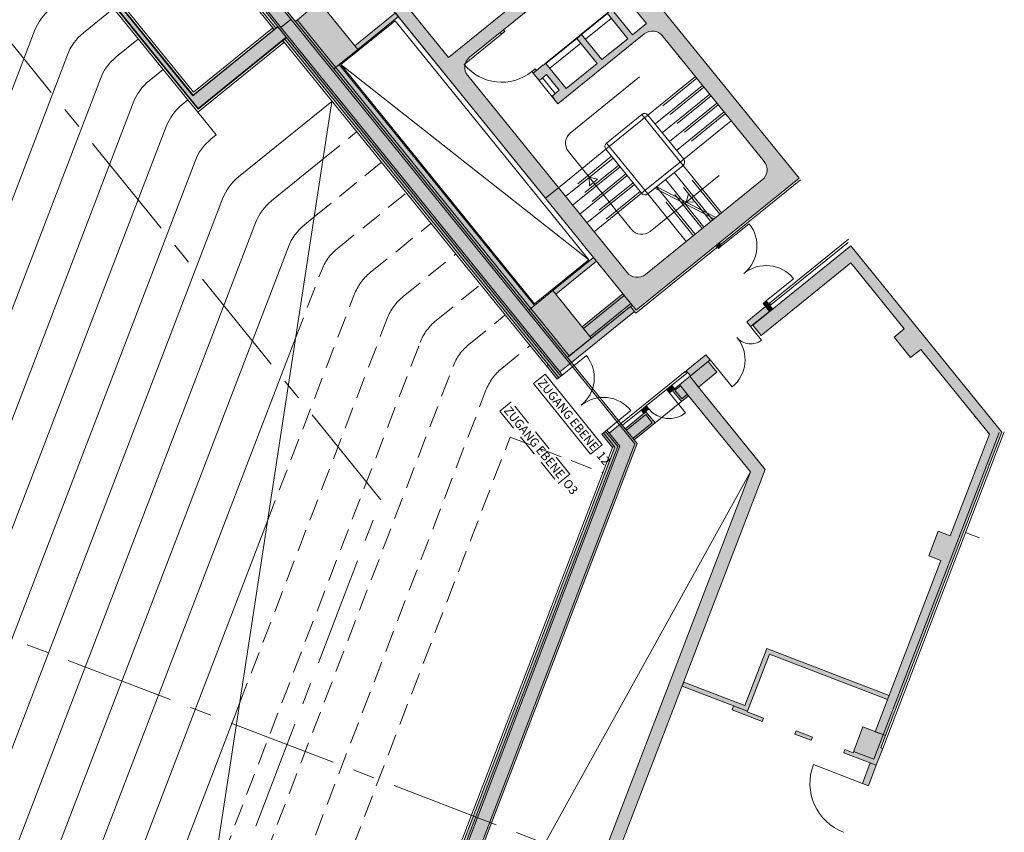
# Model space of a CAD drawing. Units: metres. Extents: x 6028 to 6509, y 343642 to 344098.
# Drawn here: x 6135 to 6157, y 344015 to 344034 of the extents above; entities that cross this region are included whole.
import ezdxf

# ---------------------------------------------------------------- set-up
doc = ezdxf.new("R2010")
doc.units = ezdxf.units.M
doc.header["$LTSCALE"] = 2
for name, pattern in [('DASHED', [0.75, 0.5, -0.25]), ('DASHED2', [0.375, 0.25, -0.125]), ('MITTE', [2, 1.25, -0.25, 0.25, -0.25]), ('STRICHPUNKT', [7, 5, -1, 0, -1])]:
    doc.linetypes.add(name, pattern=pattern)
for name, color, linetype, lineweight in [('A_00_Achsen Haupt', 7, 'STRICHPUNKT', 5), ('A_00_Block', 214, 'CONTINUOUS', 0), ('A_00_UNBESTIMMT', 7, 'CONTINUOUS', 9), ('A_01_Bebauung_Bestand', 7, 'CONTINUOUS', 20), ('A_02_Untersicht_tragend', 7, 'DASHED', 20), ('A_03_DS_Deckensprung', 7, 'MITTE', 0), ('A_03_FETÜ_SN', 131, 'CONTINUOUS', 13), ('A_03_Stiege-Rampe_AN', 7, 'CONTINUOUS', 9), ('A_03_Stiege-Rampe_Verdeckt', 7, 'DASHED', 0), ('A_04_Bühne_Praktikabel_AN', 7, 'CONTINUOUS', 9), ('A_06_Symbol Schacht', 252, 'CONTINUOUS', 13), ('A_06_TXT_Allgemein', 211, 'CONTINUOUS', 0)]:
    doc.layers.add(name, color=color, linetype=linetype, lineweight=lineweight)
doc.layers.add('A_06_Solid_Bestand', color=7, linetype='CONTINUOUS', lineweight=0, true_color=0x595959)
doc.styles.get("Standard").update_dxf_attribs({"font": 'simplex.shx'})

# ---------------------------------------------------------------- blocks, each defined once
blk = doc.blocks.new('TUER')
at = {"layer": 'A_03_FETÜ_SN'}
blk.add_line((-1, 0), (0, 0), dxfattribs=at)
blk.add_arc((0, 0), 1, 90, 180, dxfattribs=at)
blk = doc.blocks.new('A_Grundriss')
at = {"layer": 'A_06_Solid_Bestand', "ltscale": 10}
h = blk.add_hatch(color=256, dxfattribs=at)
h.dxf.hatch_style = 1
h.paths.add_polyline_path([(24.20331049343804, 36.09779673081357), (26.70331048278604, 36.09756714830291), (26.70349414879456, 38.0975671398337), (24.20349415933015, 38.09779672240256)], flags=16)
h.paths.add_polyline_path([(24.20310846070061, 33.89779674011515), (26.70310845022323, 33.8975671576045), (26.70329211623175, 35.89756714910618), (24.20329212665092, 35.89779673176236)], flags=16)
edge = h.paths.add_edge_path()
edge.add_line((33.40345922403503, 37.71695186034776), (33.40314331860282, 34.27695187483914))
edge.add_arc((33.10314331977861, 34.27697942493251), 0.3000000000309428, 269.9947383419661, 359.99473834198784, ccw=False)
edge.add_line((33.10311576980166, 33.9769794260792), (27.30311579426052, 33.97751205752138))
edge.add_arc((27.30314334388822, 34.27751205631648), 0.2999999999579722, 179.9947383669398, 269.9947383670375, ccw=False)
edge.add_line((27.00314334523864, 34.2775396060606), (27.00322599505307, 35.17753960227128))
edge.add_line((27.00322599516949, 35.17753960232949), (27.05322599492501, 35.17753501064726))
edge.add_line((27.05322599504143, 35.17753501055995), (27.05323517834768, 35.27753501015832))
edge.add_line((27.05323517834768, 35.27753501015832), (27.00323517841753, 35.27753960192786))
edge.add_line((27.00323517853394, 35.27753960204427), (27.0035014943569, 38.17753958975663))
edge.add_line((27.00350149418227, 38.17753958969843), (27.05350149399601, 38.1775349980453))
edge.add_line((27.05350149387959, 38.17753499807441), (27.05351067718584, 38.27753499764367))
edge.add_line((27.05351067736046, 38.27753499758546), (27.00351067760494, 38.27753958926769))
edge.add_line((27.00351067760494, 38.27753958929679), (27.00352169753751, 38.39753958873916))
edge.add_line((27.00352169724647, 38.39753958885558), (23.70402171113528, 38.39784259186126))
edge.add_line((23.70402171142632, 38.39784259168664), (23.70308091299376, 33.5978426579386))
edge.add_line((23.70308091293555, 33.59784265805501), (33.90308086993173, 33.59690596131259))
edge.add_line((33.90308086993173, 33.59690596125438), (33.90352166834055, 38.39690594101558))
edge.add_line((33.90352166839875, 38.39690594098647), (28.20352169254329, 38.3974293890642))
edge.add_line((28.2035216926015, 38.39742938920972), (28.20351067255251, 38.27742938979645))
edge.add_line((28.2035106724361, 38.27742938973824), (28.15351067268057, 38.27743398144958))
edge.add_line((28.15351067279698, 38.27743398144958), (28.15350148943253, 38.17743398185121))
edge.add_line((28.1535014891997, 38.17743398182211), (28.20350148901343, 38.17742939008167))
edge.add_line((28.20350148912985, 38.17742939002346), (28.20347393921111, 37.87742939125746))
edge.add_line((28.20347393909469, 37.87742939131567), (28.2134739390458, 37.87742847303161))
edge.add_line((28.21347393916221, 37.87742847306072), (28.21346751088277, 37.80742847331567))
edge.add_line((28.21346751094097, 37.80742847319925), (28.35346751025645, 37.80741561666946))
edge.add_line((28.35346751008183, 37.80741561678587), (28.35347669344628, 37.90741561629693))
edge.add_line((28.35347669362091, 37.90741561620962), (28.95347669109469, 37.90736051645945))
edge.add_line((28.95347669103649, 37.90736051645945), (28.95343903946923, 37.49736051817308))
edge.add_line((28.95343903952744, 37.49736051817308), (28.21343904262176, 37.49742847454036))
edge.add_line((28.21343904256355, 37.49742847454036), (28.21342618606286, 37.35742847510846))
edge.add_line((28.21342618612107, 37.35742847507936), (28.95342618291033, 37.35736051877029))
edge.add_line((28.95342618285213, 37.3573605187994), (28.95335638982942, 36.5973605219915))
edge.add_line((28.95335638988763, 36.5973605219915), (28.21335639298195, 36.59742847841699))
edge.add_line((28.21335639292374, 36.59742847841699), (28.21334353630664, 36.45742847898509))
edge.add_line((28.21334353619022, 36.45742847913061), (28.9533435330959, 36.45736052270513))
edge.add_line((28.95334353315411, 36.45736052253051), (28.95325996505562, 35.54736052639782))
edge.add_line((28.95325996493921, 35.54736052648514), (28.21325996797532, 35.54742848288151))
edge.add_line((28.21325996803353, 35.54742848293972), (28.21325353981229, 35.47742848325288))
edge.add_line((28.21325353998691, 35.47742848313646), (28.2032535399776, 35.47742940147873))
edge.add_line((28.2032535399776, 35.47742940144963), (28.20323517342331, 35.27742940222379))
edge.add_line((28.20323517342331, 35.27742940225289), (28.15323517372599, 35.27743399399333))
edge.add_line((28.1532351737842, 35.27743399396422), (28.15322599041974, 35.17743399436586))
edge.add_line((28.15322599024512, 35.17743399439496), (28.35322598944185, 35.17741562772426))
edge.add_line((28.35322598944185, 35.17741562786978), (28.35322690778412, 35.18741562782088))
edge.add_line((28.35322690790053, 35.18741562755895), (28.42322690755827, 35.18740919933771))
edge.add_line((28.42322690738365, 35.18740919959964), (28.4232461922802, 35.39740919866017))
edge.add_line((28.42324619239662, 35.39740919860196), (28.88324619049672, 35.39736695535248))
edge.add_line((28.88324619049672, 35.39736695526517), (28.88322690554196, 35.18736695617554))
edge.add_line((28.88322690560017, 35.18736695617554), (28.95322690525791, 35.18736052789609))
edge.add_line((28.95322690525791, 35.18736052786699), (28.95322598697385, 35.17736052791588))
edge.add_line((28.95322598697385, 35.17736052791588), (29.10322598629864, 35.17734675301472))
edge.add_line((29.10322598629864, 35.17734675301472), (29.10345924220746, 37.71734674222535))
edge.add_arc((29.40617261681473, 37.71619498333894), 0.3027155657062447, 84.11675316806611, 179.7820030036201, ccw=False)
edge.add_line((29.43720147182466, 38.0173160948616), (33.10348677501315, 38.01697940888698))
edge.add_arc((33.10345922509441, 37.7169794102665), 0.3000000000600972, -0.005261630228972081, 89.9947383697683, ccw=False)
for points in [[(44.84781566431047, 31.77608128284919), (45.06433349341387, 31.90106139992713), (41.34400703530991, 38.34622265867074), (35.85351706831716, 38.34672686687554), (35.85325167112751, 35.45672687908518), (36.15325166995171, 35.45669932910823), (36.15349410893396, 38.09669931823737), (38.10349410056369, 38.09652024376555), (38.10346655087778, 37.79652024488314), (38.70346654823516, 37.79646514516207), (38.70349409809569, 38.09646514386986), (41.19964651030023, 38.09623591453419), (42.44819741719402, 35.93322360274033), (42.18837602209533, 35.78324746212456), (42.48832830309402, 35.26360467224731), (42.7481496980181, 35.41358081268845)], [(33.90330540155992, 36.04190595098771), (33.99330540129449, 36.04189768605283), (33.99329713638872, 35.95189768640557), (33.90329713653773, 35.95190595136955)], [(35.61330539447954, 36.04174891649745), (35.85330539336428, 36.0417268765741), (35.8532971284003, 35.95172687695595), (35.61329712922452, 35.95174891708302)], [(35.70329712890089, 35.95174065197352), (35.70324616186554, 35.39674065410509), (35.84324616118101, 35.39672779757529), (35.8532971284003, 35.95172687695595)], [(47.49239346070681, 13.97265583617263), (47.65491930698045, 14.25409916855278), (47.2002800781629, 14.51664092045394), (48.41634170094039, 16.62247480929364), (43.67305474664317, 24.83983144685044), (43.66006367700174, 24.83233263998409), (38.60115706152283, 33.59647452284116), (36.16808086039964, 33.59669795946684), (36.16813045041636, 34.1366979572922), (35.85313045163639, 34.13672688449151), (35.85313596151536, 34.19672688428545), (35.70313596207416, 34.19674065930303), (35.70308269903762, 33.61674066173146), (35.85308269836241, 33.61672688677208), (35.85303402674617, 33.08672688907245), (36.18303402530728, 33.08669658415602), (36.18305331049487, 33.29669658333296), (38.42792443156941, 33.2964904299879), (48.05261103290832, 16.62250821152702), (46.7649706939701, 14.39272263960447)], [(32.35308087646263, 33.59704830235569), (32.35297067678766, 32.39704830743722), (32.45797067636158, 32.39703866498894), (32.45808087597834, 33.59703865993652)], [(33.42308087187121, 33.5969500412175), (33.42297067231266, 32.39695004615351), (33.75297067099018, 32.39691974120797), (33.75308087049052, 33.59691973638837)], [(33.90307627804577, 33.54690596152795), (33.90290592797101, 31.6919059692882), (33.75290592864621, 31.69191974418936), (33.75307627877919, 33.54691973648733)], [(35.75303953711409, 33.14673607217264), (35.75302576238755, 32.99673607270233), (35.85302576195681, 32.99672688939609), (35.85303953697439, 33.14672688877909)], [(42.64116033160826, 29.79800842210534), (42.65115874109324, 29.78068699565483), (42.99758726771688, 29.98065518290969), (43.03758090519113, 29.91136947763152), (42.39668813080061, 29.54142833111109), (42.34669608413242, 29.62803546272335), (41.25544622505549, 28.99813567294041), (41.20545417832909, 29.08474280452356), (42.50456115318229, 29.83462350687478), (41.80467249749927, 31.04712335026124), (44.40288644767134, 32.54688475470175), (44.45287849451415, 32.46027762288577), (41.94127167621627, 31.01050826534629)], [(33.75291097926674, 31.74691974412417), (33.75290592864621, 31.69191974418936), (33.90290592797101, 31.6919059692882), (33.90287424571579, 31.34690597074223), (33.99287424539216, 31.34689770583645), (33.99286047037458, 31.19689770645346), (33.60286047199043, 31.19693352133618), (33.60286506358534, 31.24693352123722), (24.00286510406295, 31.24781511796755), (24.0028701548581, 31.30281511775684), (22.95287015935173, 31.30291154244333), (22.95290597417625, 31.69291154062375), (23.8534059706144, 31.69282884520362), (23.85347071272554, 32.39782884207671), (25.25347070675343, 32.39770027576014), (25.25342065776931, 31.85270027822116), (32.35292062780354, 31.85204830984003), (32.35291098541347, 31.74704831014969)], [(32.35297067678766, 32.39704830743722), (33.75297067099018, 32.39691974120797), (33.75291097926674, 31.74691974412417), (32.35291098541347, 31.74704831014969)], [(35.75297066237545, 32.39673607528675), (35.84297066216823, 32.39672781029367), (35.84295688720886, 32.24672781085246), (35.7529568875907, 32.24673607581644)], [(35.85296239698073, 32.30672689227504), (36.18296239571646, 32.30669658744591), (36.18290591833647, 31.69169659004547), (35.85290591989178, 31.6917268949619)], [(45.06433349341387, 31.90106139992713), (44.58799426926998, 31.62610514234984), (44.90294416429242, 31.0804802129569), (44.7297299009515, 30.98049611924216), (44.76972353860037, 30.911210413964), (45.46258059178945, 31.31114678859012), (45.25761319970479, 31.66623602833715), (45.21430963394232, 31.64124000485754)], [(35.61287423840258, 31.34674893633928), (35.61286046344321, 31.19674893692718), (36.00286046176916, 31.19671312192804), (36.0028650535387, 31.24671312179998), (36.03173256682931, 31.24671047081938), (45.07916073437082, 15.57278126798337), (45.06472468201537, 15.54778259361046), (45.0214257077314, 15.57278657003189), (44.82639469200512, 15.23505457129795), (44.95629161450779, 15.16004264229559), (45.07631070096977, 15.36787771843956), (45.37507362302858, 15.19535028119572), (45.59300247184001, 15.57273408040055), (36.28869430121267, 31.69168687527417), (35.70290592039237, 31.69174066971755), (35.70287423802074, 31.3467406713462)], [(45.46258059178945, 31.31114678859012), (45.33268634509295, 31.23613022593781), (45.58183623687364, 30.80265202387818), (45.71173312328756, 30.87767011101823)], [(43.69044432090595, 30.38059155759402), (44.03687284752959, 30.58055974473245), (44.07686648517847, 30.51127403942519), (43.73043795855483, 30.31130585217034)]]:
    blk.add_hatch(color=256, dxfattribs=at).paths.add_polyline_path(points)
h = blk.add_hatch(color=256, dxfattribs=at)
h.paths.add_polyline_path([(25.14858090679627, 33.59770991344703), (25.2535809064866, 33.59770027079503), (25.25347070675343, 32.39770027576014), (25.14847070712131, 32.39770991829573)])
edge = h.paths.add_edge_path()
edge.add_line((25.25340596446767, 31.69270027894527), (25.25358090634795, 33.5977002709857))
h = blk.add_hatch(color=256, dxfattribs=at)
h.paths.add_polyline_path([(24.01263092987938, 28.69781421037624), (24.01285959407687, 31.18781419980223), (24.01287015498383, 31.30281419935636), (23.69287015619921, 31.30284358593053), (23.69285959535046, 31.18784358643461), (23.69264103291789, 28.80784359635436), (19.19264105177717, 28.80825684498996), (19.19263095024507, 28.69825684532407)])
edge = h.paths.add_edge_path(flags=17)
edge.add_line((24.01263092987938, 28.69781421037624), (19.1926309502349, 28.69825684541151))
at = {"layer": 'A_00_Achsen Haupt', "linetype": 'MITTE'}
blk.add_line((-40.80461977457162, -23.55356219483656), (51.2286157956114, 29.57058281556237), dxfattribs=at)
at = {"layer": 'A_00_UNBESTIMMT'}
for p, q in [((33.95352166803787, 38.39690134942066), (33.95307627797592, 33.54690136981662)), ((35.7035216607037, 38.39674064167775), (35.70330814894987, 36.071740651445)), ((35.75351706909714, 38.34673605038552), (35.75330814858899, 36.07173605987919)), ((45.25761319970479, 31.66623602833715), (41.37287914013723, 38.39622000759118)), ((35.75330814858899, 36.07173605987919), (35.70330814894987, 36.071740651445)), ((33.95307627797592, 33.54690136981662), (33.90307627804577, 33.54690596152795)), ((35.70307994401082, 33.58674066193635), (35.70290592039237, 31.69174066971755)), ((35.75307994394097, 33.58673607031233), (35.70307994401082, 33.58674066193635)), ((35.75307994394097, 33.58673607031233), (35.75297066255007, 32.39673607514123)), ((35.7529568875907, 32.24673607581644), (35.75290592032252, 31.69173607832636)), ((35.70290178793948, 31.6467406701413), (33.90290179551812, 31.6469059693045)), ((35.70290592056699, 31.69174066983396), (33.90290592797101, 31.6919059692882)), ((23.69286051380914, 31.1978435862402), (22.80286051746225, 31.19792531779967)), ((23.69286510540405, 31.24784358599572), (22.85286510892911, 31.24792072569835)), ((23.64264562469907, 28.85784818787943), (23.64285959571134, 31.18784817823325)), ((23.69285959535046, 31.18784358643461), (23.64285959571134, 31.18784817823325)), ((24.06285959400702, 31.18780960803269), (24.01285959407687, 31.18781419980223)), ((33.60286047199043, 31.19693352133618), (24.01286051241914, 31.19781419975334)), ((24.06262633815641, 28.64780961893848), (24.06285959400702, 31.18780960803269)), ((45.0214257077314, 15.57278657003189), (36.00286046176916, 31.19671312192804)), ((24.06262633815641, 28.64780961893848), (19.14262635889463, 28.64826143722166)), ((19.35264564264799, 28.85824215153116), (23.64264562469907, 28.85784818787943))]:
    blk.add_line(p, q, dxfattribs=at)
at = {"layer": 'A_01_Bebauung_Bestand'}
for p, q in [((45.32098220859189, 31.35642258654116), (41.31513493036618, 38.29622530983761)), ((27.00323517853394, 35.27753960204427), (27.00322599516949, 35.17753960232949)), ((28.20323517342331, 35.27742940225289), (28.20322599005885, 35.17742940268363)), ((35.85308269836241, 33.61672688677208), (35.85313596151536, 34.19672688428545)), ((30.603080883855, 33.59720901021501), (30.60311578022083, 33.97720900858985)), ((23.70308091293555, 33.59784265805501), (30.603080883855, 33.59720901021501)), ((33.46797067212174, 32.39694591367152), (33.46808087173849, 33.59694590861909)), ((33.70797067123931, 32.39692387374816), (33.70808087062323, 33.59692386881215)), ((36.16808086039964, 33.59669795946684), (35.8530808617943, 33.59672688692808)), ((36.18305331049487, 33.29669658333296), (35.85305331187556, 33.29672688816208)), ((35.88805331167532, 33.29672367402236), (35.88803815923166, 33.1317236746836)), ((36.13805331056938, 33.29670071575674), (36.13803815824213, 33.13170071647619)), ((35.88803815923166, 33.1317236746836), (36.13803815824213, 33.13170071647619)), ((35.89795826456975, 32.26172276001307), (35.89790591970086, 31.69172276247991)), ((35.89795826456975, 32.26172276001307), (36.13795826316345, 32.26170072003151)), ((36.13795826316345, 32.26170072003151), (36.13790591852739, 31.69170072255656)), ((25.25340596446767, 31.69270027894527), (25.25342065776931, 31.85270027822116)), ((33.90290179551812, 31.6469059693045), (22.99790184153244, 31.64790740830358)), ((23.75290183833567, 31.64783807442291), (23.75287428847514, 31.34783807571512)), ((33.75290592864621, 31.69191974418936), (23.8534059705562, 31.69282884514541)), ((32.35291098541347, 31.74704831014969), (23.85341102129314, 31.74782884476008)), ((32.35290593473474, 31.6920483103313), (32.35291098541347, 31.74704831014969)), ((36.26270940655377, 31.64668926136801), (35.70290178793948, 31.6467406701413)), ((45.54104094795184, 15.57273885220638), (36.26270940655377, 31.64668926136801)), ((33.90287424571579, 31.34690597074223), (22.9978742916137, 31.34790740953758)), ((36.08947677683318, 31.34670516845654), (35.61287423840258, 31.34674893633928)), ((45.19463078770787, 15.57277066409006), (36.08947677683318, 31.34670516845654)), ((44.88794655026868, 31.10646235229797), (45.32098220859189, 31.35642258654116)), ((23.70264011458494, 28.79784267806099), (23.70287015620852, 31.30284266758827)), ((24.00263184838695, 28.70781512852409), (24.0028701548581, 31.30281511775684)), ((24.01287015498383, 31.30281419935636), (33.99287011288106, 31.30189770591096)), ((33.9928650620277, 31.2468977063545), (33.60286506358534, 31.24693352123722)), ((36.03173256682931, 31.24671047081938), (35.61286505509634, 31.24674893668271)), ((35.61287010577507, 31.30174893655931), (36.06349188223248, 31.30170755460858)), ((45.14266926376149, 15.57277543580858), (36.06349188223248, 31.30170755460858)), ((42.64116033160826, 29.79800842210534), (42.34669608413242, 29.62803546272335)), ((24.00263184838695, 28.70781512852409), (19.20263186848024, 28.70825592693291)), ((19.2026401332696, 28.79825592672569), (23.70264011458494, 28.79784267806099))]:
    blk.add_line(p, q, dxfattribs=at)
for points in [[(33.40345922403503, 37.71695186034776), (33.4031433184864, 34.27695187492645, -0.4142135623732017), (33.10311576980166, 33.9769794260792), (27.30311579414411, 33.97751205760869, -0.4142135623735923), (27.00314334523864, 34.2775396060606), (27.00322599516949, 35.17753960232949), (27.05322599504143, 35.17753501055995), (27.05323517834768, 35.27753501015832), (27.00323517853394, 35.27753960204427), (27.00350149418227, 38.17753958969843), (27.05350149387959, 38.17753499807441), (27.05351067736046, 38.27753499758546), (27.00351067760494, 38.27753958929679), (27.00352169724647, 38.39753958885558), (23.70402171142632, 38.39784259168664), (23.70308091293555, 33.59784265805501), (33.90308086993173, 33.59690596125438)], [(28.21342618612107, 37.35742847507936), (28.95342618285213, 37.3573605187994), (28.95335638988763, 36.5973605219915), (28.21335639292374, 36.59742847841699), (28.21334353619022, 36.45742847913061), (28.95334353315411, 36.45736052253051), (28.95325996493921, 35.54736052648514), (28.21325996803353, 35.54742848293972), (28.21325353998691, 35.47742848313646), (28.2032535399776, 35.47742940144963), (28.20323517342331, 35.27742940225289), (28.1532351737842, 35.27743399396422), (28.15322599024512, 35.17743399439496), (28.35322598944185, 35.17741562786978), (28.35322690790053, 35.18741562755895), (28.42322690738365, 35.18740919959964), (28.42324619239662, 35.39740919860196), (28.88324619049672, 35.39736695526517), (28.88322690560017, 35.18736695617554), (28.95322690525791, 35.18736052786699), (28.95322598697385, 35.17736052791588), (29.10322598629864, 35.17734675301472), (29.10345924214926, 37.71734674225445, -0.4434796610864171), (29.43720147182466, 38.0173160948616), (33.10348677495494, 38.01697940911981, -0.4142135623730773), (33.40345922403503, 37.71695186034776, -9.00424483238349e-15)]]:
    blk.add_lwpolyline(points, format="xyb", dxfattribs=at)
for points in [[(33.90308086993173, 33.59690596125438), (33.90352166839875, 38.39690594098647), (28.2035216926015, 38.39742938920972)], [(28.35347669362091, 37.90741561620962), (28.95347669103649, 37.90736051645945), (28.95343903952744, 37.49736051817308), (28.21343904256355, 37.49742847454036)], [(44.84781566431047, 31.77608128284919), (45.06433349341387, 31.90106139992713), (41.34400703530991, 38.34622265867074), (35.85351706831716, 38.34672686687554), (35.85325167112751, 35.45672687908518), (36.15325166995171, 35.45669932910823), (36.15349410893396, 38.09669931823737), (38.10349410056369, 38.09652024376555), (38.10346655087778, 37.79652024488314), (38.70346654823516, 37.79646514516207), (38.70349409809569, 38.09646514386986), (41.19964651030023, 38.09623591453419), (42.44819741719402, 35.93322360274033), (42.18837602209533, 35.78324746212456), (42.48832830309402, 35.26360467224731), (42.7481496980181, 35.41358081268845), (44.84781566431047, 31.77608128284919)], [(24.20929248287575, 35.89779618056491), (26.70329211623175, 35.89756714910618), (26.70310845022323, 33.8975671576045), (24.20310846070061, 33.89779674011515), (24.20329212665092, 35.89779673176236)], [(24.20310846070061, 33.89779674011515), (26.70310845022323, 33.8975671576045), (26.70329211623175, 35.89756714910618), (24.20329212665092, 35.89779673176236), (24.20310846070061, 33.89779674011515)], [(33.90330540155992, 36.04190595098771), (33.99330540129449, 36.04189768605283), (33.99329713638872, 35.95189768640557), (33.90329713653773, 35.95190595136955), (33.90330540155992, 36.04190595098771)], [(35.61330539447954, 36.04174891649745), (35.85330539336428, 36.0417268765741), (35.8532971284003, 35.95172687695595), (35.61329712922452, 35.95174891708302), (35.61330539447954, 36.04174891649745)], [(35.70329712890089, 35.95174065197352), (35.70324616186554, 35.39674065410509), (35.84324616118101, 35.39672779757529), (35.8532971284003, 35.95172687695595), (35.70329712890089, 35.95174065197352)], [(47.49239346070681, 13.97265583617263), (47.65491930698045, 14.25409916855278), (47.2002800781629, 14.51664092045394), (48.41634170094039, 16.62247480929364), (43.67305474664317, 24.83983144685044), (43.66006367700174, 24.83233263998409), (38.60115706152283, 33.59647452284116), (36.16808086039964, 33.59669795946684), (36.16813045041636, 34.1366979572922), (35.85313045163639, 34.13672688449151), (35.85313596151536, 34.19672688428545), (35.70313596207416, 34.19674065930303), (35.70308269903762, 33.61674066173146), (35.85308269836241, 33.61672688677208), (35.85303402674617, 33.08672688907245), (36.18303402530728, 33.08669658415602), (36.18305331049487, 33.29669658333296), (38.42792443156941, 33.2964904299879), (48.05261103290832, 16.62250821152702), (46.7649706939701, 14.39272263960447), (47.49239346070681, 13.97265583617263)], [(25.14858090673806, 33.59770991338883), (25.2535809064866, 33.59770027079503), (25.25347070675343, 32.39770027576014), (25.14847070712131, 32.39770991829573), (25.14858090673806, 33.59770991338883)], [(33.42308087187121, 33.5969500412175), (33.42297067231266, 32.39695004615351), (33.75297067099018, 32.39691974120797), (33.75308087049052, 33.59691973638837), (33.42308087187121, 33.5969500412175)], [(33.90307627804577, 33.54690596152795), (33.90290592797101, 31.6919059692882), (33.75290592864621, 31.69191974418936), (33.75307627877919, 33.54691973648733), (33.90307627804577, 33.54690596152795)], [(35.75303953711409, 33.14673607217264), (35.75302576238755, 32.99673607270233), (35.85302576195681, 32.99672688939609), (35.85303953697439, 33.14672688877909), (35.75303953711409, 33.14673607217264)], [(33.75291097926674, 31.74691974412417), (33.75290592864621, 31.69191974418936), (33.90290592797101, 31.6919059692882), (33.90287424571579, 31.34690597074223), (33.99287424539216, 31.34689770583645), (33.99286047037458, 31.19689770645346), (33.60286047199043, 31.19693352133618), (33.60286506358534, 31.24693352123722), (24.00286510406295, 31.24781511796755), (24.0028701548581, 31.30281511775684), (22.95287015935173, 31.30291154244333), (22.95290597417625, 31.69291154062375), (23.8534059706144, 31.69282884520362), (23.85347071272554, 32.39782884207671), (25.25347070675343, 32.39770027576014), (25.25342065776931, 31.85270027822116), (32.35292062780354, 31.85204830984003), (32.35291098541347, 31.74704831014969), (33.75291097926674, 31.74691974412417)], [(32.35297067678766, 32.39704830743722), (33.75297067099018, 32.39691974120797), (33.75291097926674, 31.74691974412417), (32.35291098541347, 31.74704831014969), (32.35297067678766, 32.39704830743722)], [(35.75297066237545, 32.39673607528675), (35.84297066216823, 32.39672781029367), (35.84295688720886, 32.24672781085246), (35.7529568875907, 32.24673607581644), (35.75297066237545, 32.39673607528675), (35.84297066216823, 32.39672781029367)], [(35.85296239698073, 32.30672689227504), (36.18296239571646, 32.30669658744591), (36.18290591833647, 31.69169659004547), (35.85290591989178, 31.6917268949619), (35.85296239698073, 32.30672689227504)], [(35.61287423840258, 31.34674893633928), (35.61286046344321, 31.19674893692718), (36.00286046176916, 31.19671312192804), (36.0028650535387, 31.24671312179998), (36.03173256682931, 31.24671047081938), (45.07916073437082, 15.57278126798337), (45.06472468201537, 15.54778259361046), (45.0214257077314, 15.57278657003189), (44.82639469200512, 15.23505457129795), (44.95629161450779, 15.16004264229559), (45.07631070096977, 15.36787771843956), (45.37507362302858, 15.19535028119572), (45.59300247184001, 15.57273408040055), (36.28869430121267, 31.69168687527417), (35.70290592039237, 31.69174066971755), (35.70287423802074, 31.3467406713462), (35.61287423840258, 31.34674893633928)], [(24.01263092987938, 28.69781421037624), (24.01285959407687, 31.18781419980223), (24.01285959407687, 31.18781419980223), (24.01287015498383, 31.30281419935636), (23.69287015619921, 31.30284358593053), (23.69285959535046, 31.18784358643461), (23.69285959535046, 31.18784358643461), (23.69264103291789, 28.80784359635436), (19.19264105177717, 28.80825684498996), (19.19263095024507, 28.69825684532407), (24.01263092987938, 28.69781421037624)]]:
    blk.add_lwpolyline(points, dxfattribs=at)
for points in [[(32.35308087646263, 33.59704830235569), (32.35297067678766, 32.39704830743722), (32.45797067636158, 32.39703866498894), (32.45808087597834, 33.59703865993652)], [(42.64116033160826, 29.79800842210534), (42.65115874109324, 29.78068699565483), (42.99758726771688, 29.98065518290969), (43.03758090519113, 29.91136947763152), (42.39668813080061, 29.54142833111109), (42.34669608413242, 29.62803546272335), (41.25544622505549, 28.99813567294041), (41.20545417832909, 29.08474280452356), (42.50456115318229, 29.83462350687478), (41.80467249749927, 31.04712335026124), (44.40288644767134, 32.54688475470175), (44.45287849451415, 32.46027762288577), (41.94127167621627, 31.01050826534629)], [(45.06433349341387, 31.90106139992713), (44.58799426926998, 31.62610514234984), (44.90294416429242, 31.0804802129569), (44.7297299009515, 30.98049611924216), (44.76972353860037, 30.911210413964), (45.46258059178945, 31.31114678859012), (45.25761319970479, 31.66623602833715), (45.21430963394232, 31.64124000485754)], [(43.69044432090595, 30.38059155759402), (44.03687284752959, 30.58055974473245), (44.07686648517847, 30.51127403942519), (43.73043795855483, 30.31130585217034)]]:
    blk.add_lwpolyline(points, close=True, dxfattribs=at)
at = {"layer": 'A_01_Bebauung_Bestand', "flags": 128}
blk.add_lwpolyline([(45.46258059178945, 31.31114678859012), (45.33268634509295, 31.23613022593781), (45.58183623664081, 30.80265202416922), (45.71173312334577, 30.87767011110554)], close=True, dxfattribs=at)
at = {"layer": 'A_02_Untersicht_tragend'}
for p, q in [((28.20343169587431, 37.41742939327378), (28.20335088297725, 36.53742939699441)), ((28.21342618612107, 37.35742847507936), (28.21335639292374, 36.59742847841699)), ((28.35342618537834, 37.35741561854957), (28.35335639218101, 36.59741562188719)), ((28.21335088298656, 36.53742847865215), (28.20335088297725, 36.53742939699441)), ((28.20334904629271, 36.51742939697579), (28.20325445831986, 35.48742940134252)), ((28.21334904636024, 36.51742847869173), (28.20334904629271, 36.51742939697579)), ((28.21334353619022, 36.45742847913061), (28.21325996803353, 35.54742848293972)), ((28.35334353573853, 36.45741562228068), (28.35325996775646, 35.54741562614799)), ((28.20325445831986, 35.48742940134252), (28.21325445827097, 35.48742848308757)), ((28.95322598697385, 35.17736052791588), (28.35322598944185, 35.17741562786978)), ((28.88323517044773, 35.27736695593921), (28.42323517258046, 35.27740919898497))]:
    blk.add_line(p, q, dxfattribs=at)
blk.add_lwpolyline([(42.90334079222521, 36.42687289122841), (42.60803471843246, 36.25641400663881)], dxfattribs=at)
at = {"layer": 'A_03_DS_Deckensprung'}
for p, q in [((33.59866509912536, 26.32193388603628), (16.72741285717348, 26.32348322382313)), ((39.59771071741125, 15.92907808630844), (33.59866509912536, 26.32193388603628))]:
    blk.add_line(p, q, dxfattribs=at)
at = {"layer": 'A_03_Stiege-Rampe_AN'}
for p, q in [((30.60335821955232, 36.61720899748616), (30.60348678560695, 38.01720899160136)), ((30.86335821851389, 36.61718512079096), (30.86348678445211, 38.0171851151099)), ((31.12335821730085, 36.61716124421218), (31.1234867835301, 38.01716123829829)), ((31.38335821614601, 36.6171373676043), (31.38348678243347, 38.01713736171951)), ((31.64335821510758, 36.61711349108373), (31.64348678133683, 38.01711348519893)), ((31.90335821395274, 36.61708961450495), (31.90348678018199, 38.01708960862015)), ((29.80339495604858, 37.0172824623005), (29.8032076167874, 34.97728247055784)), ((32.70320760458708, 34.97701615496771), (32.70339494402288, 37.01701614659396)), ((30.60335821955232, 36.61720899748616), (30.60324434674112, 35.37720900273416)), ((31.90335821395274, 36.61708961450495), (30.60335821955232, 36.61720899748616)), ((31.90335821395274, 36.61708961450495), (31.90324434119975, 35.37708961975295)), ((30.50334903673502, 36.51721818116494), (30.50325353036169, 35.47721818555146)), ((30.50334903673502, 36.51721818116494), (32.00334903027397, 36.51708043162944)), ((32.00325352395885, 35.47708043607417), (32.00334903027397, 36.51708043162944)), ((32.00327781634405, 35.74160732550081), (33.40333374380134, 36.35055554268183)), ((33.40334902441828, 36.51695186540019), (32.00334903027397, 36.51708043162944)), ((32.00327280868078, 35.68708043525112), (33.40332873654552, 36.29602865228662)), ((33.40332514769398, 36.25695186655503), (32.00332515349146, 36.25708043281338)), ((32.70330577989807, 36.04608143420774), (32.58730081829708, 36.20026535569923)), ((32.58730081829708, 36.20026535569923), (32.81933905789629, 36.20024404671858)), ((32.70330577989807, 36.04608143420774), (32.81933905789629, 36.20024404671858)), ((33.40330127143534, 35.99695186782628), (32.00330127723282, 35.9970804338227)), ((33.40327739442, 35.73695186898112), (32.00327740045032, 35.73708043500665)), ((30.50325353036169, 35.47721818555146), (32.00325352395885, 35.47708043607417)), ((33.40325351816136, 35.47695186996134), (32.00325352395885, 35.47708043607417)), ((30.60324434674112, 35.37720900273416), (30.60311578022083, 33.97720900858985)), ((30.60324434674112, 35.37720900273416), (31.90324434119975, 35.37708961975295)), ((30.86324434558628, 35.37718512606807), (30.86311577929882, 33.97718513201107)), ((31.12324434443144, 35.37716124951839), (31.12311577820219, 33.97716125540319)), ((31.3832443432766, 35.37713737293961), (31.38311577698914, 33.9771373787371)), ((31.64324434206355, 35.37711349630263), (31.64311577612534, 33.97711350230384)), ((31.90324434119975, 35.37708961975295), (31.90311577485409, 33.97708962572506)), ((30.86318006215151, 34.67718512899592), (31.01736398378853, 34.79319009068422)), ((31.01736398378853, 34.79319009068422), (31.0173426749534, 34.56115185111412)), ((30.10318006557645, 34.67725492207683), (32.40318005590234, 34.67704370609135)), ((30.86318006215151, 34.67718512899592), (31.0173426749534, 34.56115185111412))]:
    blk.add_line(p, q, dxfattribs=at)
at = {"layer": 'A_03_Stiege-Rampe_AN', "ltscale": 10}
for centre, radius, start, end in [((30.60334903636249, 36.51720899788779), 0.09999999999999999, 89.99473835976342, 179.994738358096), ((31.90334903076291, 36.5170896150812), 0.09999999999999999, 359.994738358096, 89.99473835976342), ((30.60325352998916, 35.47720900224522), 0.09999999999999991, 179.994738358096, 269.9947383597634), ((31.90325352433138, 35.47708961938042), 0.09999999999999999, 269.9947383597634, 359.994738358096), ((30.10320761549519, 34.97725492087193), 0.3, 179.994738358096, 269.9947383597634), ((32.40320760582108, 34.97704370488646), 0.3, 269.9947383597634, 359.994738358096)]:
    blk.add_arc(centre, radius, start, end, dxfattribs=at)
at = {"layer": 'A_03_Stiege-Rampe_Verdeckt'}
for p, q in [((30.65348678547889, 38.01720439983183), (30.65335821936605, 36.61720440580393)), ((30.91348678444047, 38.01718052331125), (30.91335821821121, 36.61718052919605)), ((31.17348678328563, 38.01715664673247), (31.17335821705637, 36.61715665261727)), ((31.43348678213079, 38.0171327702119), (31.43335821613437, 36.61713277589297)), ((31.69348678109236, 38.01710889369133), (31.69335821503773, 36.6171088994306)), ((33.40334443259053, 36.46695186573197), (32.00334443873726, 36.46708043190301)), ((33.40332055621548, 36.20695186671219), (32.00332056207117, 36.20708043291233)), ((33.40329667972401, 35.94695186780882), (32.0032966855797, 35.94708043400897)), ((33.40327280311612, 35.68695186884725), (32.00327280868078, 35.68708043525112)), ((30.81324434571434, 35.3771897177503), (30.81311577942688, 33.9771897236642)), ((31.07324434461771, 35.37716584131704), (31.07311577850487, 33.9771658469981)), ((31.33324434334645, 35.37714196479646), (31.3331157771172, 33.97714197047753)), ((31.59324434219161, 35.37711808807217), (31.59311577619519, 33.97711809389875)), ((31.85324434132781, 35.37709421140607), (31.85311577509856, 33.97709421729087))]:
    blk.add_line(p, q, dxfattribs=at)
at = {"layer": 'A_04_Bühne_Praktikabel_AN'}
for p, q in [((25.80260727135465, 28.44010709843133), (25.80285958666354, 31.18764981866116)), ((25.80285958666354, 31.18764981866116), (43.06245575519279, 12.20046737915254)), ((26.70262941357214, 28.68117872084258), (26.70276867714711, 30.19766500598053)), ((27.60265155573143, 28.92225034331204), (27.60267776763067, 29.20768019329989)), ((21.00254427990876, 27.75439177613589), (21.00262635090621, 28.64809062800487)), ((21.90256642200984, 27.99546339848894), (21.90262634708779, 28.64800797819044)), ((22.80258856422734, 28.23653502101661), (22.80262634332757, 28.64792532843421)), ((23.70261070597917, 28.47760664360248), (23.70262633933453, 28.64784267867799)), ((24.06262633815641, 28.64780961893848), (24.73262633517152, 28.64774809085065)), ((24.73261216987157, 28.49349972372875), (24.73262633517152, 28.64774809085065)), ((38.41126140399138, 9.875627762870863), (27.76336597069167, 28.32223558195983)), ((37.75235517590772, 9.21684254243155), (26.86334382859059, 28.08116395946126)), ((36.0755887737032, 6.720844091789331), (23.86332512123045, 27.87759188207565)), ((36.58451886096736, 7.639450706978096), (24.89332658523927, 27.89348496217281)), ((37.09344894834794, 8.55805732216686), (25.96332168625668, 27.84009233707911)), ((35.41668254579417, 6.062058871495537), (22.96330297912937, 27.63652025966439)), ((34.75777631800156, 5.40327365117264), (22.06328083697008, 27.39544863710762)), ((34.09887009003432, 4.744488431024365), (21.16325869492721, 27.15437701463816)), ((39.07016763166757, 10.53441298293183), (29.48971828311915, 27.131757779076)), ((33.4399638621253, 4.085703210817883), (20.26323655270971, 26.91330539237242)), ((39.72907385963481, 11.19319820316741), (32.33681328169769, 23.99968495266512)), ((40.38798008713638, 11.85198342354852), (35.18390828015981, 20.86761212599231))]:
    blk.add_line(p, q, dxfattribs=at)
at = {"layer": 'A_04_Bühne_Praktikabel_AN', "linetype": 'DASHED2'}
for p, q in [((26.70276867714711, 30.19766500598053), (26.70285958261229, 31.18756716907956)), ((27.60267776763067, 29.20768019329989), (27.60285957879387, 31.18748451935244)), ((28.50267369783251, 29.16332196586882), (28.50286049349234, 31.19740186957642)), ((29.40269583999179, 29.40439358833828), (29.40285957115702, 31.18731922007282)), ((30.30271798209287, 29.64546521083685), (30.3028595673386, 31.1872365703166)), ((31.20274012436857, 29.886536833219), (31.20285956381122, 31.1871539207059)), ((32.10276226646965, 30.12760845580488), (32.102859560051, 31.18707127077505)), ((33.00278440851253, 30.36868007818703), (33.00286047451664, 31.19698862094083)), ((34.34423104941379, 29.52342968151788), (36.31281115207821, 30.65974890580401)), ((42.36469877086347, 13.82833908422617), (33.16349882341456, 29.7686653167475)), ((40.87809827696765, 14.60346647279221), (32.26347668113885, 29.52759369436535)), ((42.74289491469972, 14.97343156216084), (34.34423104941379, 29.52342968151788)), ((38.03100327850552, 17.73553929961054), (31.36345453909598, 29.28652207177947)), ((35.18390828015981, 20.86761212599231), (30.46343239722773, 29.04545044942643)), ((32.33681328169769, 23.99968495266512), (29.56341025483562, 28.80437882689876)), ((29.48971828311915, 27.131757779076), (28.66338811255991, 28.56330720442929))]:
    blk.add_line(p, q, dxfattribs=at)
at = {"layer": 'A_04_Bühne_Praktikabel_AN', "linetype": 'DASHED2', "ltscale": 10}
for centre in [(34.20278440340189, 30.36856987842475), (33.3027622611844, 30.12749825615901), (32.40274011902511, 29.88642663374776), (31.50271797698224, 29.64535501110367), (30.60269583493937, 29.40428338869242), (29.70267369283829, 29.16321176622296)]:
    blk.add_arc(centre, 1.2, 179.994738358096, 209.9947383495592, dxfattribs=at)
at = {"layer": 'A_04_Bühne_Praktikabel_AN', "ltscale": 10}
for centre in [(28.80265155073721, 28.9221401437535), (27.90262940846151, 28.68106852134224), (24.90261070121778, 28.47749644381111), (25.93261216516839, 28.4933895241702), (27.00260726647684, 28.43999689872726), (24.00258855917491, 28.23642482145806), (23.10256641719025, 27.99535319916322), (22.20254427479813, 27.75428157657734), (21.30252213263884, 27.51320995416609)]:
    blk.add_arc(centre, 1.2, 179.994738358096, 209.9947383495592, dxfattribs=at)
at = {"layer": 'A_06_Symbol Schacht'}
for p, q in [((25.27842295338633, 31.87769798227237), (25.27856988628628, 33.4776979755552)), ((32.3280698566814, 33.4770505989145), (25.27842295338633, 31.87769798227237)), ((25.27856988628628, 33.4776979755552), (32.3280698566814, 33.4770505989145)), ((32.32792292389786, 31.87705060536973), (32.3280698566814, 33.4770505989145)), ((38.42792443156941, 33.2964904299879), (45.59300247184001, 15.57273408040055)), ((36.18303402530728, 33.08669658415602), (36.18296239571646, 32.30669658744591)), ((25.27842295338633, 31.87769798227237), (32.32792292389786, 31.87705060536973))]:
    blk.add_line(p, q, dxfattribs=at)
at = {"layer": 'A_06_TXT_Allgemein'}
blk.add_lwpolyline([(33.72940266417572, 30.71146939561004), (35.80621313414304, 30.71228420635452), (35.8060794606572, 31.0529948581534), (33.72926899068989, 31.05218004752533)], close=True, dxfattribs=at)
at = {"layer": 'A_06_TXT_Allgemein', "linetype": 'DASHED2'}
blk.add_lwpolyline([(33.73648385872366, 29.71163193930988), (35.86393953906372, 29.71246661993791), (35.86380586557789, 30.0531772718823), (33.73635018512141, 30.05234259116696)], close=True, dxfattribs=at)
at = {"layer": 'A_00_Block', "ltscale": 10}
for p, xscale, yscale, zscale, rotation in [((33.99330540129449, 36.04189768605283), 0.8099999999999951, 0.8099999999999951, 0.8099999999999951, 269.9947383564688), ((35.61330539447954, 36.04174891649745), -0.81, 0.81, 0.8099999999999998, 89.9947383564688), ((35.84324616118101, 35.39672779757529), 0.3999999999999999, 0.3999999999999999, 0.3999999999999999, 179.9947383563502), ((35.85313596151536, 34.19672688428545), -0.7999999999999997, 0.7999999999999999, 0.7999999999999998, 359.9947383563501), ((35.84302576183109, 32.99672780785477), 0.5999999999999975, 0.5999999999999975, 0.5999999999999975, 179.9947383564691), ((33.99286506208591, 31.2468977063254), 0.8099999999999951, 0.8099999999999951, 0.8099999999999951, 269.9947383564688), ((35.61286505509634, 31.24674893668271), -0.81, 0.81, 0.8099999999999998, 89.9947383564688), ((45.58211013179971, 30.80281012353953), -1.200000027669332, 1.200000027669332, 1.200000027669332, 209.9821551788244)]:
    blk.add_blockref('TUER', p, dxfattribs=dict(at, xscale=xscale, yscale=yscale, zscale=zscale, rotation=rotation))
at = {"layer": 'A_00_Block', "ltscale": 10, "extrusion": (0, 0, -1), "xscale": 1.099999999999999, "yscale": 1.099999999999999, "zscale": -1.099999999999999, "rotation": 90.00526164353128}
blk.add_blockref('TUER', (-27.05322599504143, 35.17753501055995), dxfattribs=at)
at = {"layer": 'A_06_TXT_Allgemein'}
for s, p in [('ZUGANG EBENE  12', (33.77237505780067, 30.78184159987723)), ('ZUGANG EBENE  O3', (33.7794562522904, 29.78200414343155))]:
    blk.add_text(s, height=0.2, rotation=0.02247928205044633, dxfattribs=at).set_placement(p)

msp = doc.modelspace()

# ---------------------------------------------------------------- block references
at = {"layer": 'A_00_Block', "rotation": 309.0093813622794}
msp.add_blockref('A_Grundriss', (6101.547909352296, 344032.2518463143), dxfattribs=at)

doc.saveas('drawing.dxf')
